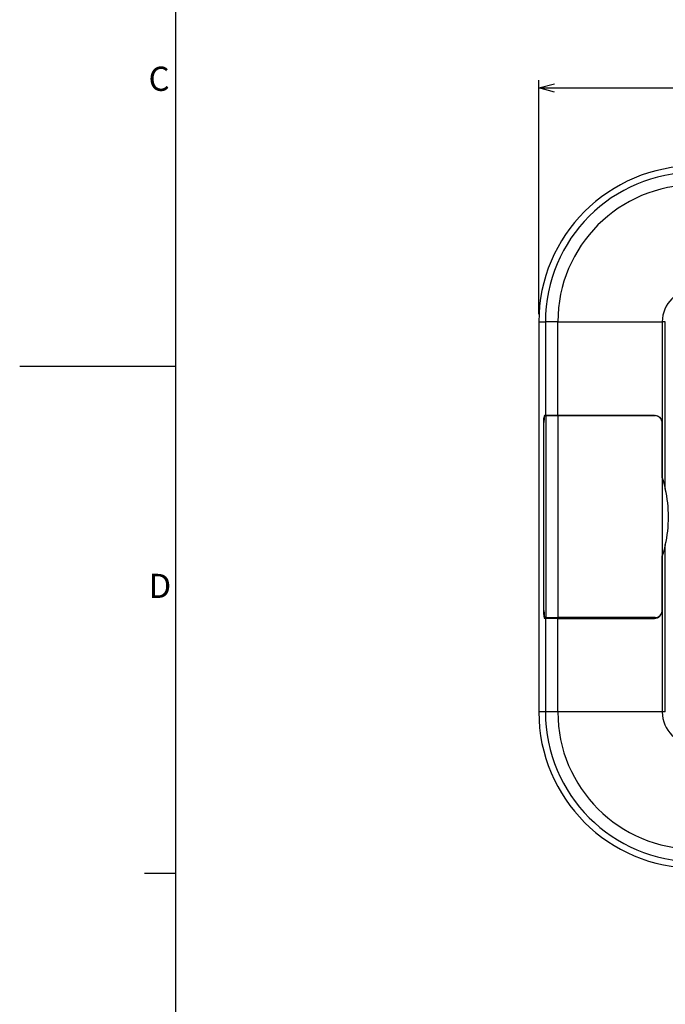
# Model space of a CAD drawing. Extents: x 2 to 594, y 2 to 418.
# Drawn here: x 2 to 85, y 128 to 254 of the extents above; entities that cross this region are included whole.
import ezdxf

# ---------------------------------------------------------------- set-up
doc = ezdxf.new("R2010")
doc.units = 0
doc.layers.get('0').update_dxf_attribs({"linetype": 'CONTINUOUS'})
doc.layers.add('ﾚｲﾔｰ1', color=7, linetype='CONTINUOUS')
doc.styles.add('SLDTEXTSTYLE0', font='TXT', dxfattribs={"width": 0.7, "bigfont": 'bigfont'})
doc.dimstyles.new('SLDDIMSTYLE0', dxfattribs={"dimtxt": 3.5, "dimasz": 2, "dimexe": 0, "dimexo": 0.0625, "dimgap": 0.875, "dimtad": 3, "dimdec": 3, "dimrnd": 1e-09, "dimzin": 12, "dimtxsty": 'SLDTEXTSTYLE0', "dimblk1": 'OPEN30', "dimblk2": 'OPEN30', "dimsah": 1, "dimcen": 0.09, "dimazin": 3, "dimtfac": 1, "dimtdec": 3, "dimtofl": 0, "dimtmove": 0, "dimatfit": 3, "dimtolj": 1, "dimtzin": 12})

# ---------------------------------------------------------------- blocks, each defined once
blk = doc.blocks.new('_OPEN30')
at = {"color": 0, "linetype": 'BYBLOCK'}
for p, q in [((-1, 0.267949), (0, 0)), ((0, 0), (-1, -0.267949)), ((0, 0), (-1, 0))]:
    blk.add_line(p, q, dxfattribs=at)
blk = doc.blocks.new('_D')
at = {"color": 7, "linetype": 'CONTINUOUS'}
for p, q in [((68.49, 216.66), (68.49, 246.66)), ((198.49, 216.66), (198.49, 246.66)), ((68.49, 245.66), (198.49, 245.66))]:
    blk.add_line(p, q, dxfattribs=at)
at = {"color": 7, "linetype": 'CONTINUOUS', "xscale": 2, "yscale": 2, "rotation": 180.0000000000004}
blk.add_blockref('_OPEN30', (68.49, 245.66, 0.98), dxfattribs=at)
at = {"color": 7, "linetype": 'CONTINUOUS', "xscale": 2, "yscale": 2}
blk.add_blockref('_OPEN30', (198.49, 245.66, 0.98), dxfattribs=at)
at = {"color": 7, "linetype": 'CONTINUOUS', "insert": (126.39, 250.18), "char_height": 3.5, "attachment_point": 1, "style": 'SLDTEXTSTYLE0'}
blk.add_mtext('130', dxfattribs=at)

msp = doc.modelspace()

# ---------------------------------------------------------------- linework, layer by layer
at = {"color": 7, "linetype": 'CONTINUOUS'}
for p, q in [((68.489, 215.6648), (68.489, 165.6648)), ((2, 210), (22, 210)), ((69.3275, 203.6648), (69.2001, 203.6648)), ((69.3275, 203.6648), (70.923, 203.6648)), ((70.973, 203.6648), (69.3775, 203.6648)), ((83.2948, 203.6648), (70.923, 203.6648)), ((70.973, 203.6648), (83.3948, 203.6648)), ((69.089, 202.6648), (69.089, 178.6648)), ((69.1446, 178.6648), (69.1446, 202.7648)), ((84.2948, 202.7648), (84.2948, 178.6648)), ((84.2948, 195.6648), (84.2948, 202.6648)), ((84.2948, 178.6648), (84.2948, 185.6648)), ((69.3275, 177.6648), (69.2001, 177.6648)), ((69.3775, 177.7648), (69.2446, 177.7648)), ((70.923, 177.6648), (69.3275, 177.6648)), ((69.3775, 177.7648), (70.973, 177.7648)), ((70.923, 177.6648), (83.2948, 177.6648)), ((83.3948, 177.7648), (70.973, 177.7648)), ((18, 145), (22, 145))]:
    msp.add_line(p, q, dxfattribs=at)
at = {"color": 8, "linetype": 'CONTINUOUS'}
for p, q in [((68.489, 215.6648), (69.3275, 215.6648)), ((69.3275, 215.6648), (69.3275, 203.6648)), ((70.923, 215.6648), (69.3275, 215.6648)), ((70.923, 203.6648), (70.923, 215.6648)), ((70.923, 215.6648), (84.2948, 215.6648)), ((84.687, 215.6648), (84.2948, 215.6648)), ((84.2948, 215.6648), (84.2948, 202.6648)), ((84.687, 194.2568), (84.687, 215.6648)), ((69.3775, 203.6648), (69.3775, 177.7648)), ((70.973, 177.7648), (70.973, 203.6648)), ((69.1446, 202.6648), (69.089, 202.6648)), ((84.687, 165.6648), (84.687, 187.0728)), ((69.089, 178.6648), (69.1446, 178.6648)), ((84.2948, 178.6648), (84.2948, 165.6648)), ((69.3275, 177.6648), (69.3275, 165.6648)), ((70.923, 165.6648), (70.923, 177.6648)), ((73.1803, 177.7648), (73.1803, 177.6808)), ((73.5792, 177.7648), (73.5792, 177.6648)), ((69.3275, 165.6648), (68.489, 165.6648)), ((70.923, 165.6648), (69.3275, 165.6648)), ((84.2948, 165.6648), (70.923, 165.6648)), ((84.687, 165.6648), (84.2948, 165.6648))]:
    msp.add_line(p, q, dxfattribs=at)
at = {"color": 7, "linetype": 'CONTINUOUS'}
for centre, radius, start, end in [((88.489, 215.6648), 20, 90, 180), ((83.2948, 202.6648), 1, 0, 90), ((83.3948, 202.7648), 0.9, 360, 90), ((69.0698, 190.6648), 16.025, 347.047003, 12.952997), ((83.2948, 178.6648), 1, 270, 0), ((83.3948, 178.6648), 0.9, 270, 0), ((88.489, 165.6648), 20, 180, 270)]:
    msp.add_arc(centre, radius, start, end, dxfattribs=at)
at = {"color": 8, "linetype": 'CONTINUOUS'}
for centre, radius, start, end in [((88.489, 215.6648), 19.1615, 90, 180), ((88.489, 215.6648), 17.566, 90, 180), ((88.489, 215.6648), 4.1942, 90, 180), ((88.489, 165.6648), 19.1615, 180, 270), ((88.489, 165.6648), 17.566, 180, 270), ((88.489, 165.6648), 4.1942, 180, 270)]:
    msp.add_arc(centre, radius, start, end, dxfattribs=at)
at = {"color": 7, "linetype": 'CONTINUOUS'}
for centre, major_axis, start_param, end_param in [((69.2001, 202.6648), (0, 1), 0, 1.57079633), ((69.2446, 202.7648), (0, 0.9), 0, 1.57079633), ((69.2001, 178.6648), (0, 1), 1.57079633, 3.14159265), ((69.2446, 178.6648), (0, 0.9), 1.57079633, 3.14159265), ((73.2001, 178.6648), (0, 1), 2.69056584, 2.96219913)]:
    msp.add_ellipse(centre, major_axis=major_axis, ratio=0.11111111, start_param=start_param, end_param=end_param, dxfattribs=at)
for points in [[(84.2948, 195.6648), (84.4468, 195.2019), (84.5776, 194.7325), (84.687, 194.2568)], [(84.687, 187.0728), (84.5776, 186.5971), (84.4468, 186.1277), (84.2948, 185.6648)]]:
    msp.add_open_spline(points, degree=3, dxfattribs=at)
at = {"layer": 'ﾚｲﾔｰ1', "color": 7, "linetype": 'CONTINUOUS'}
msp.add_line((22, 12), (22, 410), dxfattribs=at)

# ---------------------------------------------------------------- texts
at = {"color": 7, "linetype": 'CONTINUOUS', "char_height": 3.1, "attachment_point": 1, "style": 'SLDTEXTSTYLE0'}
for s, insert in [('C', (18.5, 248.3761)), ('D', (18.5, 183.3761))]:
    msp.add_mtext(s, dxfattribs=dict(at, insert=insert))

# ---------------------------------------------------------------- dimensions: what is measured, and where the dimension line sits
at = {"color": 7, "linetype": 'CONTINUOUS'}
dim = msp.add_linear_dim(base=(198.489, 245.6649), p1=(68.489, 215.6648), p2=(198.489, 215.6648), dimstyle='SLDDIMSTYLE0', dxfattribs=at)
dim.commit()
dim.dimension.update_dxf_attribs({"geometry": '_D', "text_midpoint": (129.4483, 245.6649), "dimtype": 160})

doc.saveas('drawing.dxf')
